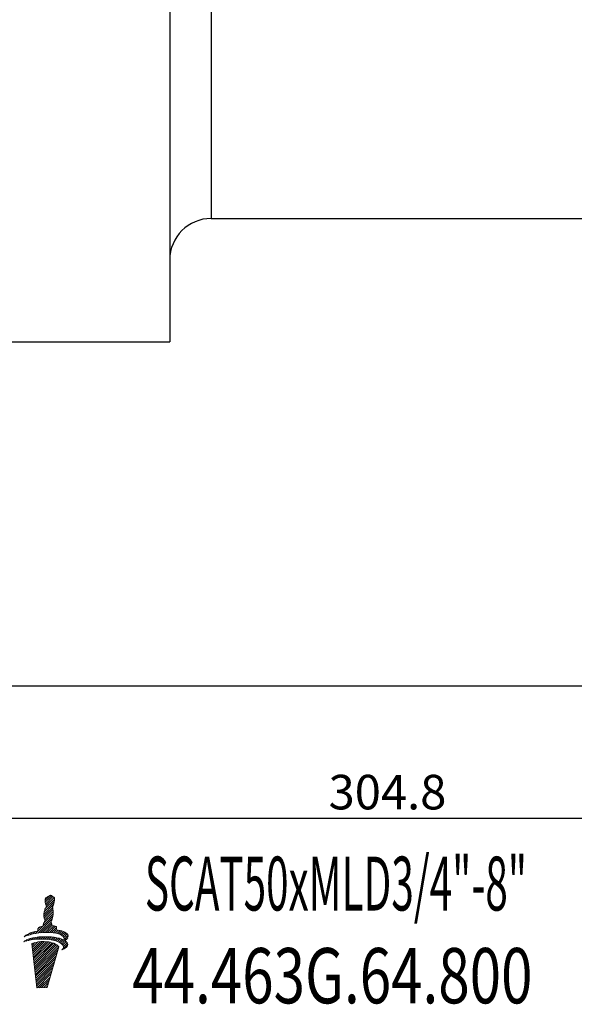
# Model space of a CAD drawing. Units: millimetres. Extents: x -16 to 307, y 35 to 169.
# Drawn here: x 112 to 152, y 37 to 108 of the extents above; entities that cross this region are included whole.
import ezdxf

# ---------------------------------------------------------------- set-up
doc = ezdxf.new("R2010")
doc.units = ezdxf.units.MM
doc.header["$PDSIZE"] = -1
doc.linetypes.add('CENTERJ', pattern=[12, 10, -1, 0, -1])
doc.layers.get('DEFPOINTS').update_dxf_attribs({"lineweight": 18})
for name, color, linetype, lineweight in [('圖層2', 2, 'Continuous', 35), ('圖層4', 4, 'Continuous', 18), ('圖層5', 6, 'CENTERJ', 18)]:
    doc.layers.add(name, color=color, linetype=linetype, lineweight=lineweight)
doc.styles.add('CNS', font='romans.shx', dxfattribs={"width": 0.75, "bigfont": 'chineset.shx'})
doc.dimstyles.get("Standard").update_dxf_attribs({"dimtxt": 0.18, "dimasz": 0.18, "dimexe": 0.18, "dimexo": 0.0625, "dimgap": 0.09, "dimtad": 0, "dimtih": 1, "dimtoh": 1, "dimdec": 4, "dimzin": 0, "dimdsep": 46, "dimtxsty": 'Standard', "dimcen": 0.09, "dimadec": 0, "dimazin": 0, "dimtfac": 1, "dimtdec": 4, "dimtofl": 0, "dimtmove": 0, "dimatfit": 3, "dimfxl": 1, "dimtolj": 1, "dimtzin": 0, "dimarcsym": 0})

# ---------------------------------------------------------------- blocks, each defined once
blk = doc.blocks.new('*D195')
at = {"layer": 'DEFPOINTS', "color": 0}
for p in [(290.98, 94.583), (87.78, 84.428), (290.98, 59.536)]:
    blk.add_point(p, dxfattribs=at)
at = {"layer": '圖層4', "lineweight": -2}
for p, q in [((290.98, 93.583), (290.98, 58.536)), ((87.78, 83.428), (87.78, 58.536)), ((90.28, 59.536), (288.48, 59.536))]:
    blk.add_line(p, q, dxfattribs=at)
at = {"layer": '圖層4'}
for points in [[(90.28, 59.953), (90.28, 59.12), (87.78, 59.536)], [(288.48, 59.12), (288.48, 59.953), (290.98, 59.536)]]:
    blk.add_solid(points, dxfattribs=at)
at = {"layer": '圖層4', "color": 3, "lineweight": -3, "insert": (189.38, 61.411), "char_height": 2.5, "attachment_point": 5, "style": 'CNS'}
blk.add_mtext('\\A1;203.2', dxfattribs=at)
blk = doc.blocks.new('*D196')
at = {"layer": 'DEFPOINTS', "color": 0}
for p in [(-13.82, 99.245), (290.98, 94.583), (290.98, 49.979)]:
    blk.add_point(p, dxfattribs=at)
at = {"layer": '圖層4', "lineweight": -2}
for p, q in [((-13.82, 98.245), (-13.82, 48.979)), ((290.98, 93.583), (290.98, 48.979)), ((-11.32, 49.979), (288.48, 49.979))]:
    blk.add_line(p, q, dxfattribs=at)
at = {"layer": '圖層4'}
for points in [[(-11.32, 50.396), (-11.32, 49.563), (-13.82, 49.979)], [(288.48, 49.563), (288.48, 50.396), (290.98, 49.979)]]:
    blk.add_solid(points, dxfattribs=at)
at = {"layer": '圖層4', "color": 3, "lineweight": -3, "insert": (138.58, 51.854), "char_height": 2.5, "attachment_point": 5, "style": 'CNS'}
blk.add_mtext('\\A1;304.8', dxfattribs=at)
blk = doc.blocks.new('TE-LOGO')
at = {"layer": '圖層5', "linetype": 'ByBlock', "lineweight": 13}
for p, q in [((26.292, 10.468), (26.616, 10.792)), ((26.295, 10.316), (26.758, 10.779)), ((26.32, 10.186), (26.855, 10.72)), ((26.19, 9.434), (26.903, 10.146)), ((26.221, 9.62), (26.946, 10.344)), ((26.3, 9.855), (26.966, 10.52)), ((26.361, 10.071), (26.949, 10.659)), ((25.592, 8.057), (26.845, 9.31)), ((26.195, 9.283), (26.831, 9.918)), ((26.196, 8.817), (26.866, 9.487)), ((26.221, 9.153), (26.853, 9.785)), ((26.262, 9.038), (26.872, 9.648)), ((25.775, 8.084), (26.801, 9.11)), ((25.95, 8.104), (26.731, 8.885)), ((26.12, 8.118), (26.754, 8.753)), ((26.284, 8.127), (26.782, 8.625)), ((26.442, 8.129), (26.919, 8.606)), ((26.595, 8.126), (27.046, 8.578)), ((24.966, 7.898), (25.109, 8.041)), ((25.193, 7.969), (25.359, 8.135)), ((25.399, 8.02), (25.576, 8.197)), ((25.764, 8.385), (25.922, 8.543)), ((26.741, 8.118), (27.111, 8.487)), ((26.882, 8.103), (27.092, 8.313)), ((27.017, 8.082), (27.231, 8.296)), ((27.145, 8.054), (27.363, 8.272)), ((27.265, 8.019), (27.488, 8.242)), ((27.378, 7.976), (27.605, 8.203)), ((27.48, 7.923), (27.712, 8.155)), ((27.568, 7.856), (27.809, 8.096)), ((27.636, 7.767), (27.891, 8.023)), ((27.653, 7.629), (27.949, 7.925)), ((24.886, 7.507), (24.99, 7.611)), ((25.093, 7.559), (25.228, 7.694)), ((25.284, 7.594), (25.433, 7.743)), ((25.341, 7.184), (25.551, 7.394)), ((25.358, 7.045), (25.752, 7.439)), ((25.374, 6.906), (25.931, 7.462)), ((25.39, 6.766), (26.095, 7.472)), ((25.406, 6.627), (26.249, 7.47)), ((25.422, 6.488), (26.395, 7.46)), ((25.439, 6.348), (26.533, 7.443)), ((25.455, 6.209), (26.663, 7.417)), ((25.463, 7.618), (25.622, 7.776)), ((25.471, 6.069), (26.786, 7.385)), ((25.487, 5.93), (26.903, 7.346)), ((25.503, 5.791), (27.013, 7.301)), ((25.52, 5.651), (27.114, 7.246)), ((25.536, 5.512), (27.202, 7.178)), ((25.634, 7.633), (25.8, 7.798)), ((25.799, 7.642), (25.97, 7.813)), ((25.958, 7.646), (26.134, 7.821)), ((26.113, 7.645), (26.292, 7.824)), ((26.264, 7.641), (26.446, 7.823)), ((26.411, 7.631), (26.596, 7.816)), ((26.552, 7.618), (26.741, 7.806)), ((26.69, 7.599), (26.881, 7.791)), ((26.822, 7.576), (27.017, 7.772)), ((26.949, 7.548), (27.149, 7.748)), ((27.071, 7.514), (27.276, 7.719)), ((27.187, 7.474), (27.397, 7.684)), ((27.296, 7.428), (27.512, 7.643)), ((27.397, 7.373), (27.619, 7.596)), ((27.488, 7.308), (27.718, 7.539)), ((27.534, 6.888), (27.925, 7.279)), ((27.562, 7.227), (27.806, 7.471)), ((27.61, 7.119), (27.88, 7.389)), ((27.765, 7.585), (27.919, 7.739)), ((25.552, 5.373), (27.268, 7.089)), ((25.568, 5.233), (27.207, 6.872)), ((25.584, 5.094), (27.144, 6.654)), ((25.601, 4.955), (27.081, 6.435)), ((25.617, 4.815), (27.018, 6.217)), ((25.633, 4.676), (26.955, 5.998)), ((25.649, 4.536), (26.892, 5.779)), ((25.665, 4.397), (26.829, 5.561)), ((25.682, 4.258), (26.766, 5.342)), ((25.705, 4.126), (26.703, 5.124)), ((25.866, 4.132), (26.64, 4.905)), ((26.028, 4.137), (26.577, 4.687)), ((26.189, 4.143), (26.514, 4.468)), ((26.351, 4.149), (26.451, 4.25))]:
    blk.add_line(p, q, dxfattribs=at)
for points in [[(26.318, 10.639), (26.318, 10.639), (26.539, 10.752), (26.539, 10.752)], [(26.539, 10.752), (26.539, 10.752), (26.642, 10.806), (26.642, 10.806)], [(26.642, 10.806), (26.642, 10.806), (26.678, 10.817), (26.678, 10.817)], [(26.678, 10.817), (26.678, 10.817), (26.713, 10.801), (26.735, 10.792)], [(26.735, 10.792), (26.757, 10.782), (26.903, 10.69), (26.903, 10.69)], [(26.903, 10.69), (26.903, 10.69), (26.937, 10.678), (26.946, 10.664)], [(26.288, 10.427), (26.289, 10.463), (26.308, 10.598), (26.308, 10.598)], [(26.316, 10.2), (26.296, 10.258), (26.288, 10.39), (26.288, 10.427)], [(26.308, 10.598), (26.308, 10.598), (26.318, 10.639), (26.318, 10.639)], [(26.384, 10.008), (26.384, 10.008), (26.335, 10.142), (26.316, 10.2)], [(26.345, 9.942), (26.357, 9.965), (26.384, 10.008), (26.384, 10.008)], [(26.853, 10.011), (26.84, 9.988), (26.823, 9.948), (26.823, 9.948)], [(26.944, 10.335), (26.914, 10.144), (26.866, 10.034), (26.853, 10.011)], [(26.965, 10.616), (26.967, 10.602), (26.975, 10.526), (26.944, 10.335)], [(26.946, 10.664), (26.955, 10.649), (26.963, 10.63), (26.965, 10.616)], [(26.188, 9.397), (26.188, 9.434), (26.208, 9.569), (26.208, 9.569)], [(26.215, 9.171), (26.196, 9.229), (26.188, 9.361), (26.188, 9.397)], [(26.208, 9.569), (26.208, 9.569), (26.257, 9.758), (26.276, 9.802)], [(26.276, 9.802), (26.295, 9.846), (26.332, 9.919), (26.345, 9.942)], [(26.844, 9.306), (26.813, 9.115), (26.765, 9.005), (26.753, 8.982)], [(26.823, 9.948), (26.823, 9.948), (26.839, 9.889), (26.845, 9.836)], [(26.872, 9.606), (26.872, 9.558), (26.867, 9.452), (26.844, 9.306)], [(26.845, 9.836), (26.85, 9.795), (26.879, 9.641), (26.872, 9.606)], [(25.8, 8.492), (25.823, 8.524), (26.005, 8.566), (26.123, 8.59)], [(26.123, 8.59), (26.123, 8.59), (26.156, 8.728), (26.175, 8.772)], [(26.175, 8.772), (26.194, 8.816), (26.231, 8.889), (26.244, 8.912)], [(26.283, 8.979), (26.283, 8.979), (26.234, 9.113), (26.215, 9.171)], [(26.244, 8.912), (26.257, 8.936), (26.283, 8.979), (26.283, 8.979)], [(26.753, 8.982), (26.74, 8.958), (26.723, 8.919), (26.723, 8.919)], [(26.723, 8.919), (26.723, 8.919), (26.739, 8.859), (26.745, 8.807)], [(26.745, 8.807), (26.749, 8.773), (26.769, 8.684), (26.772, 8.627)], [(26.772, 8.627), (26.869, 8.615), (27.027, 8.593), (27.076, 8.565)], [(27.076, 8.565), (27.126, 8.537), (27.116, 8.408), (27.091, 8.313)], [(24.764, 7.819), (24.892, 7.956), (25.21, 8.125), (25.736, 8.233)], [(26.086, 8.116), (25.394, 8.064), (24.999, 7.919), (24.764, 7.819)], [(25.736, 8.233), (25.746, 8.296), (25.772, 8.453), (25.8, 8.492)], [(27.584, 7.84), (27.411, 8.027), (26.894, 8.176), (26.086, 8.116)], [(26.105, 7.82), (26.66, 7.843), (27.277, 7.775), (27.638, 7.586)], [(27.091, 8.313), (27.475, 8.275), (27.795, 8.171), (27.924, 7.98)], [(27.638, 7.586), (27.67, 7.659), (27.674, 7.742), (27.584, 7.84)], [(27.924, 7.98), (28.031, 7.798), (27.862, 7.644), (27.707, 7.546)], [(24.739, 7.462), (24.907, 7.615), (25.356, 7.789), (26.105, 7.82)], [(26.082, 7.646), (25.388, 7.653), (24.982, 7.543), (24.739, 7.462)], [(26.448, 7.455), (25.753, 7.535), (25.326, 7.312), (25.326, 7.312)], [(25.326, 7.312), (25.326, 7.312), (25.697, 4.125), (25.697, 4.125)], [(27.551, 7.243), (27.394, 7.445), (26.891, 7.637), (26.082, 7.646)], [(27.269, 7.087), (27.169, 7.306), (26.699, 7.426), (26.448, 7.455)], [(27.902, 7.354), (28.022, 7.102), (27.664, 6.939), (27.505, 6.876)], [(27.505, 6.876), (27.58, 6.972), (27.677, 7.079), (27.551, 7.243)], [(27.707, 7.546), (27.794, 7.491), (27.861, 7.428), (27.902, 7.354)], [(26.423, 4.152), (26.423, 4.152), (27.269, 7.087), (27.269, 7.087)], [(25.697, 4.125), (25.697, 4.125), (26.423, 4.152), (26.423, 4.152)]]:
    blk.add_open_spline(points, degree=3, dxfattribs=at)

msp = doc.modelspace()

# ---------------------------------------------------------------- linework, layer by layer
at = {"layer": '圖層2', "lineweight": -3}
for p, q in [((122.832, 154.2785), (122.832, 84.4285)), ((125.832, 145.3535), (125.832, 93.3535)), ((125.832, 93.3535), (240.98, 93.3535)), ((106.83, 84.4285), (122.832, 84.4285))]:
    msp.add_line(p, q, dxfattribs=at)
msp.add_arc((125.832, 90.3535), 3, 90, 180, dxfattribs=at)

# ---------------------------------------------------------------- block references
at = {"lineweight": -3}
msp.add_blockref('TE-LOGO', (87.5327, 33.5729), dxfattribs=at)

# ---------------------------------------------------------------- texts
at = {"layer": '圖層2', "lineweight": -3, "style": 'CNS'}
for s, height, width, p in [('SCAT50xMLD3/4"-8"', 3.9, 0.55, (121.0353, 43.2889)), ('44.463G.64.800', 4, 0.75, (120.1219, 36.575))]:
    msp.add_text(s, height=height, dxfattribs=dict(at, width=width)).set_placement(p)

# ---------------------------------------------------------------- dimensions: what is measured, and where the dimension line sits
at = {"layer": '圖層4', "lineweight": -3}
for base, p1, picture, middle in [((290.98, 49.9795), (-13.82, 99.2453), '*D196', (138.58, 51.8545)), ((290.98, 59.5362), (87.78, 84.4285), '*D195', (189.38, 61.4112))]:
    dim = msp.add_linear_dim(base=base, p1=p1, p2=(290.98, 94.583), dimstyle='Standard', override={"dimtxt": 2.5, "dimasz": 2.5, "dimexe": 1, "dimexo": 1, "dimgap": 0.625, "dimtad": 1, "dimtih": 0, "dimtoh": 0, "dimdec": 3, "dimlfac": 1, "dimzin": 8, "dimtxsty": 'CNS', "dimcen": 0, "dimclrd": 256, "dimclre": 256, "dimclrt": 3, "dimaunit": 1, "dimadec": 4, "dimazin": 2, "dimtp": 0.18, "dimtm": -0.15, "dimtfac": 0.6, "dimtdec": 3, "dimtzin": 8}, dxfattribs=at)
    dim.commit()
    dim.dimension.update_dxf_attribs({"geometry": picture, "text_midpoint": middle})

doc.saveas('drawing.dxf')
